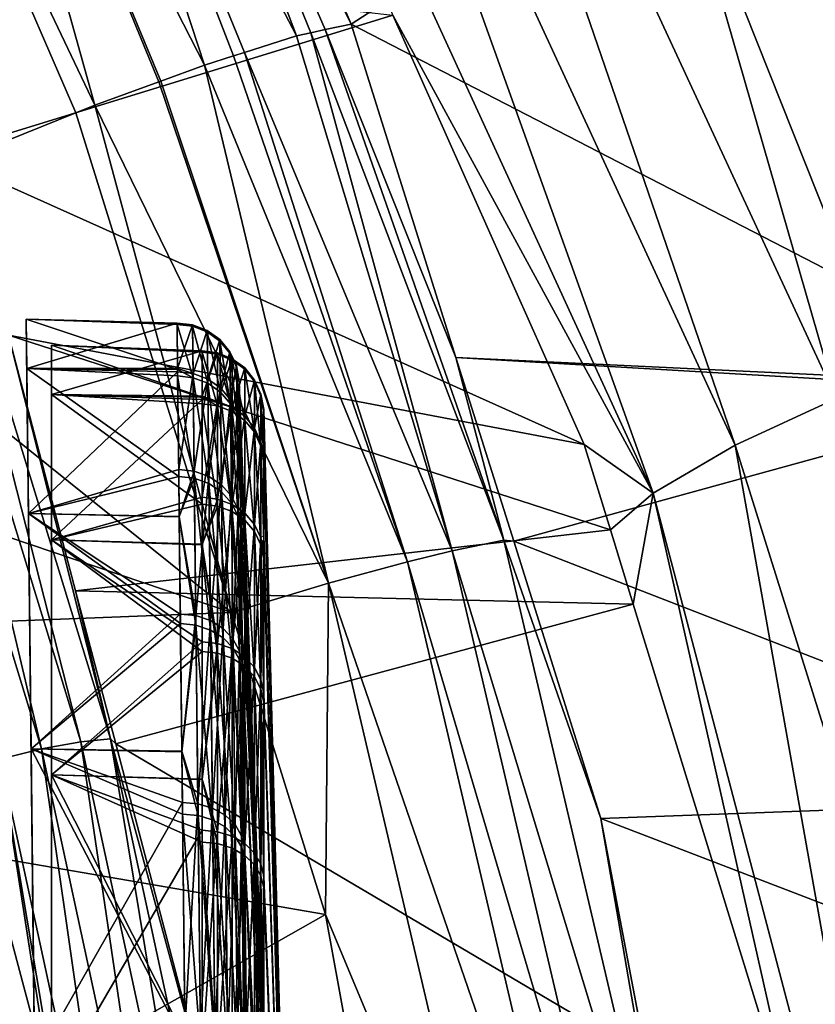
# Model space of a CAD drawing. Units: metres. Extents: x -0.056 to 0.136, y -0.208 to 0.091.
# Drawn here: x 0.019 to 0.025, y 0.013 to 0.021 of the extents above; entities that cross this region are included whole.
import ezdxf

# ---------------------------------------------------------------- set-up
doc = ezdxf.new("R2010")
doc.units = ezdxf.units.M
for name, color, linetype in [('Object_09', 8, 'CONTINUOUS'), ('Object_88', 8, 'CONTINUOUS'), ('Object_90', 8, 'CONTINUOUS')]:
    doc.layers.add(name, color=color, linetype=linetype)

msp = doc.modelspace()

# ---------------------------------------------------------------- linework, layer by layer
at = {"layer": 'Object_09'}
for points in [[(0.029579, 0.029682, 0.155875), (0.026104, 0.017989, 0.154449), (0.024331, 0.022452, 0.155412)], [(0.025221, 0.023117, 0.159487), (0.027412, 0.01792, 0.15829), (0.031631, 0.029274, 0.159617)], [(0.021266, 0.025184, 0.156943), (0.022, 0.025724, 0.156515), (0.024844, 0.01744, 0.154978)], [(0.024331, 0.022452, 0.155412), (0.025665, 0.017818, 0.154534), (0.022, 0.025724, 0.156515)], [(0.024844, 0.01744, 0.154978), (0.022, 0.025724, 0.156515), (0.025665, 0.017818, 0.154534)], [(0.019619, 0.025166, 0.177116), (0.019075, 0.025004, 0.177676), (0.021288, 0.020761, 0.177852)], [(0.019619, 0.025166, 0.177116), (0.021404, 0.020786, 0.177624), (0.02152, 0.020811, 0.177397)], [(0.02152, 0.020811, 0.177397), (0.02173, 0.020856, 0.176986), (0.019619, 0.025166, 0.177116)], [(0.019619, 0.025166, 0.177116), (0.02173, 0.020856, 0.176986), (0.020437, 0.023866, 0.176607)], [(0.019619, 0.025166, 0.177116), (0.021288, 0.020761, 0.177852), (0.021404, 0.020786, 0.177624)], [(0.020701, 0.024635, 0.157715), (0.021266, 0.025184, 0.156943), (0.024181, 0.017051, 0.155769)], [(0.024181, 0.017051, 0.155769), (0.021266, 0.025184, 0.156943), (0.024844, 0.01744, 0.154978)], [(0.018385, 0.024734, 0.177975), (0.020541, 0.020523, 0.178395), (0.019075, 0.025004, 0.177676)], [(0.019075, 0.025004, 0.177676), (0.020866, 0.020626, 0.178158), (0.021288, 0.020761, 0.177852)], [(0.019075, 0.025004, 0.177676), (0.020541, 0.020523, 0.178395), (0.020778, 0.020598, 0.178222)], [(0.019075, 0.025004, 0.177676), (0.020778, 0.020598, 0.178222), (0.020866, 0.020626, 0.178158)], [(0.019654, 0.020197, 0.178514), (0.018385, 0.024734, 0.177975), (0.017654, 0.024391, 0.17791)], [(0.020173, 0.020388, 0.178444), (0.020187, 0.020393, 0.178442), (0.018385, 0.024734, 0.177975)], [(0.018385, 0.024734, 0.177975), (0.020187, 0.020393, 0.178442), (0.020541, 0.020523, 0.178395)], [(0.020173, 0.020388, 0.178444), (0.018385, 0.024734, 0.177975), (0.019654, 0.020197, 0.178514)], [(0.024181, 0.017051, 0.155769), (0.02207, 0.020927, 0.157688), (0.020701, 0.024635, 0.157715)], [(0.016979, 0.01912, 0.177948), (0.0195, 0.020136, 0.178489), (0.017654, 0.024391, 0.17791)], [(0.019654, 0.020197, 0.178514), (0.017654, 0.024391, 0.17791), (0.0195, 0.020136, 0.178489)], [(0.02173, 0.020856, 0.176986), (0.025221, 0.023117, 0.159487), (0.020437, 0.023866, 0.176607)], [(0.02173, 0.020856, 0.176986), (0.027412, 0.01792, 0.15829), (0.025221, 0.023117, 0.159487)], [(0.026104, 0.017989, 0.154449), (0.025665, 0.017818, 0.154534), (0.024331, 0.022452, 0.155412)], [(0.018388, 0.019794, 0.174058), (0.017761, 0.021415, 0.173708), (0.02207, 0.020927, 0.157688)], [(0.023621, 0.017444, 0.15681), (0.018388, 0.019794, 0.174058), (0.02207, 0.020927, 0.157688)], [(0.02152, 0.020811, 0.177397), (0.02258, 0.018152, 0.177167), (0.02173, 0.020856, 0.176986)], [(0.02258, 0.018152, 0.177167), (0.027412, 0.01792, 0.15829), (0.02173, 0.020856, 0.176986)], [(0.024181, 0.017051, 0.155769), (0.023621, 0.017444, 0.15681), (0.02207, 0.020927, 0.157688)], [(0.021288, 0.020761, 0.177852), (0.022551, 0.016582, 0.178294), (0.021404, 0.020786, 0.177624)], [(0.021404, 0.020786, 0.177624), (0.022969, 0.016668, 0.177731), (0.02152, 0.020811, 0.177397)], [(0.021404, 0.020786, 0.177624), (0.022551, 0.016582, 0.178294), (0.022969, 0.016668, 0.177731)], [(0.02152, 0.020811, 0.177397), (0.022969, 0.016668, 0.177731), (0.02258, 0.018152, 0.177167)], [(0.020866, 0.020626, 0.178158), (0.022551, 0.016582, 0.178294), (0.021288, 0.020761, 0.177852)], [(0.020778, 0.020598, 0.178222), (0.022188, 0.016492, 0.178566), (0.020866, 0.020626, 0.178158)], [(0.020866, 0.020626, 0.178158), (0.022188, 0.016492, 0.178566), (0.022551, 0.016582, 0.178294)], [(0.020541, 0.020523, 0.178395), (0.022188, 0.016492, 0.178566), (0.020778, 0.020598, 0.178222)], [(0.020187, 0.020393, 0.178442), (0.021548, 0.016319, 0.178799), (0.020541, 0.020523, 0.178395)], [(0.020541, 0.020523, 0.178395), (0.021548, 0.016319, 0.178799), (0.022188, 0.016492, 0.178566)], [(0.019654, 0.020197, 0.178514), (0.021548, 0.016319, 0.178799), (0.020173, 0.020388, 0.178444)], [(0.020173, 0.020388, 0.178444), (0.021548, 0.016319, 0.178799), (0.020187, 0.020393, 0.178442)], [(0.020761, 0.016083, 0.178765), (0.0195, 0.020136, 0.178489), (0.016979, 0.01912, 0.177948)], [(0.0195, 0.020136, 0.178489), (0.020761, 0.016083, 0.178765), (0.019654, 0.020197, 0.178514)], [(0.019654, 0.020197, 0.178514), (0.020761, 0.016083, 0.178765), (0.021548, 0.016319, 0.178799)], [(0.018314, 0.019834, 0.174374), (0.019539, 0.015034, 0.175476), (0.018078, 0.019802, 0.174632)], [(0.018314, 0.019834, 0.174374), (0.018953, 0.018331, 0.174373), (0.019779, 0.015058, 0.175221)], [(0.019779, 0.015058, 0.175221), (0.019539, 0.015034, 0.175476), (0.018314, 0.019834, 0.174374)], [(0.018078, 0.019802, 0.174632), (0.01922, 0.014975, 0.175637), (0.017766, 0.019725, 0.174799)], [(0.019539, 0.015034, 0.175476), (0.01922, 0.014975, 0.175637), (0.018078, 0.019802, 0.174632)], [(0.023621, 0.017444, 0.15681), (0.018953, 0.018331, 0.174373), (0.018388, 0.019794, 0.174058)], [(0.01922, 0.014975, 0.175637), (0.018886, 0.014893, 0.175675), (0.017766, 0.019725, 0.174799)], [(0.014607, 0.018164, 0.177439), (0.020761, 0.016083, 0.178765), (0.016979, 0.01912, 0.177948)], [(0.019779, 0.015058, 0.175221), (0.018953, 0.018331, 0.174373), (0.019497, 0.016258, 0.17468)], [(0.023834, 0.016752, 0.156689), (0.019497, 0.016258, 0.17468), (0.018953, 0.018331, 0.174373)], [(0.023834, 0.016752, 0.156689), (0.018953, 0.018331, 0.174373), (0.023621, 0.017444, 0.15681)], [(0.009807, 0.015654, 0.176411), (0.020761, 0.016083, 0.178765), (0.014607, 0.018164, 0.177439)], [(0.023049, 0.01666, 0.177266), (0.027435, 0.017866, 0.158278), (0.02258, 0.018152, 0.177167)], [(0.02258, 0.018152, 0.177167), (0.027435, 0.017866, 0.158278), (0.027412, 0.01792, 0.15829)], [(0.022969, 0.016668, 0.177731), (0.023049, 0.01666, 0.177266), (0.02258, 0.018152, 0.177167)], [(0.023049, 0.01666, 0.177266), (0.028399, 0.014582, 0.157752), (0.027435, 0.017866, 0.158278)], [(0.024844, 0.01744, 0.154978), (0.025665, 0.017818, 0.154534), (0.026203, 0.013111, 0.154234)], [(0.023834, 0.016752, 0.156689), (0.023621, 0.017444, 0.15681), (0.024181, 0.017051, 0.155769)], [(0.024181, 0.017051, 0.155769), (0.024844, 0.01744, 0.154978), (0.026446, 0.008451, 0.154505)], [(0.024844, 0.01744, 0.154978), (0.026203, 0.013111, 0.154234), (0.026446, 0.008451, 0.154505)], [(0.024181, 0.017051, 0.155769), (0.024019, 0.016149, 0.156585), (0.023834, 0.016752, 0.156689)], [(0.024181, 0.017051, 0.155769), (0.025377, 0.011733, 0.155817), (0.024019, 0.016149, 0.156585)], [(0.026446, 0.008451, 0.154505), (0.025377, 0.011733, 0.155817), (0.024181, 0.017051, 0.155769)], [(0.024019, 0.016149, 0.156585), (0.019497, 0.016258, 0.17468), (0.023834, 0.016752, 0.156689)], [(0.022551, 0.016582, 0.178294), (0.024471, 0.010259, 0.178062), (0.022969, 0.016668, 0.177731)], [(0.022969, 0.016668, 0.177731), (0.024471, 0.010259, 0.178062), (0.023756, 0.014412, 0.177416)], [(0.022969, 0.016668, 0.177731), (0.023756, 0.014412, 0.177416), (0.023049, 0.01666, 0.177266)], [(0.023756, 0.014412, 0.177416), (0.028399, 0.014582, 0.157752), (0.023049, 0.01666, 0.177266)], [(0.022188, 0.016492, 0.178566), (0.024045, 0.010206, 0.178623), (0.022551, 0.016582, 0.178294)], [(0.022551, 0.016582, 0.178294), (0.024045, 0.010206, 0.178623), (0.024471, 0.010259, 0.178062)], [(0.021548, 0.016319, 0.178799), (0.023673, 0.010151, 0.178894), (0.022188, 0.016492, 0.178566)], [(0.022188, 0.016492, 0.178566), (0.023673, 0.010151, 0.178894), (0.024045, 0.010206, 0.178623)], [(0.021548, 0.016319, 0.178799), (0.020761, 0.016083, 0.178765), (0.021523, 0.013632, 0.178932)], [(0.021523, 0.013632, 0.178932), (0.023017, 0.010045, 0.179123), (0.021548, 0.016319, 0.178799)], [(0.021548, 0.016319, 0.178799), (0.023017, 0.010045, 0.179123), (0.023673, 0.010151, 0.178894)], [(0.019779, 0.015058, 0.175221), (0.019497, 0.016258, 0.17468), (0.019823, 0.015016, 0.174864)], [(0.024019, 0.016149, 0.156585), (0.019823, 0.015016, 0.174864), (0.019497, 0.016258, 0.17468)], [(0.025377, 0.011733, 0.155817), (0.019823, 0.015016, 0.174864), (0.024019, 0.016149, 0.156585)], [(0.009807, 0.015654, 0.176411), (0.021523, 0.013632, 0.178932), (0.020761, 0.016083, 0.178765)], [(0.014573, 0.009689, 0.177443), (0.021523, 0.013632, 0.178932), (0.009807, 0.015654, 0.176411)], [(0.019539, 0.015034, 0.175476), (0.020254, 0.010184, 0.17624), (0.01922, 0.014975, 0.175637)], [(0.019779, 0.015058, 0.175221), (0.020578, 0.010224, 0.176083), (0.019539, 0.015034, 0.175476)], [(0.020578, 0.010224, 0.176083), (0.020254, 0.010184, 0.17624), (0.019539, 0.015034, 0.175476)], [(0.020821, 0.010241, 0.17583), (0.019779, 0.015058, 0.175221), (0.020681, 0.011748, 0.175347)], [(0.020681, 0.011748, 0.175347), (0.019779, 0.015058, 0.175221), (0.019823, 0.015016, 0.174864)], [(0.020821, 0.010241, 0.17583), (0.020578, 0.010224, 0.176083), (0.019779, 0.015058, 0.175221)], [(0.01922, 0.014975, 0.175637), (0.019914, 0.010128, 0.176272), (0.018886, 0.014893, 0.175675)], [(0.020254, 0.010184, 0.17624), (0.019914, 0.010128, 0.176272), (0.01922, 0.014975, 0.175637)], [(0.025377, 0.011733, 0.155817), (0.020681, 0.011748, 0.175347), (0.019823, 0.015016, 0.174864)], [(0.019303, 0.01219, 0.175992), (0.018607, 0.014807, 0.175591), (0.018886, 0.014893, 0.175675)], [(0.019303, 0.01219, 0.175992), (0.018886, 0.014893, 0.175675), (0.019399, 0.011828, 0.176048)], [(0.019399, 0.011828, 0.176048), (0.018886, 0.014893, 0.175675), (0.019914, 0.010128, 0.176272)], [(0.019303, 0.01219, 0.175992), (0.016127, 0.012197, 0.175055), (0.018607, 0.014807, 0.175591)], [(0.023756, 0.014412, 0.177416), (0.029045, 0.012378, 0.1574), (0.028399, 0.014582, 0.157752)], [(0.024165, 0.012265, 0.177505), (0.029045, 0.012378, 0.1574), (0.023756, 0.014412, 0.177416)], [(0.024471, 0.010259, 0.178062), (0.024165, 0.012265, 0.177505), (0.023756, 0.014412, 0.177416)], [(0.014573, 0.009689, 0.177443), (0.022203, 0.0099, 0.179083), (0.021523, 0.013632, 0.178932)], [(0.021523, 0.013632, 0.178932), (0.022203, 0.0099, 0.179083), (0.023017, 0.010045, 0.179123)]]:
    msp.add_3dface(points, dxfattribs=at)
at = {"layer": 'Object_88'}
for points in [[(0.0193, 0.0175, 0.034886), (0.0193, 0.017851, 0.03868), (0.0193, 0.01825, 0.034886)], [(0.0193, 0.0175, 0.034886), (0.0193, 0.01825, 0.034886), (0.0193, 0.017091, 0.031124)], [(0.0193, 0.017091, 0.031124), (0.0193, 0.01825, 0.034886), (0.0193, 0.017851, 0.031091)], [(0.0193, 0.017851, 0.03868), (0.020522, 0.017829, 0.038676), (0.0193, 0.01825, 0.034886)], [(0.0193, 0.01825, 0.034886), (0.020522, 0.017829, 0.038676), (0.020522, 0.018193, 0.036326)], [(0.020522, 0.018193, 0.036326), (0.020522, 0.018199, 0.034885), (0.0193, 0.01825, 0.034886)], [(0.0193, 0.01825, 0.034886), (0.020522, 0.018199, 0.034885), (0.020522, 0.018205, 0.033599)], [(0.0193, 0.01825, 0.034886), (0.020522, 0.018205, 0.033599), (0.0193, 0.017851, 0.031091)], [(0.020522, 0.017838, 0.031093), (0.0193, 0.017851, 0.031091), (0.020522, 0.018205, 0.033599)], [(0.020648, 0.018189, 0.0336), (0.020522, 0.017838, 0.031093), (0.020522, 0.018205, 0.033599)], [(0.020648, 0.018189, 0.0336), (0.020522, 0.018205, 0.033599), (0.020522, 0.018199, 0.034885)], [(0.020648, 0.018189, 0.0336), (0.020522, 0.018199, 0.034885), (0.020648, 0.018177, 0.036325)], [(0.020648, 0.018177, 0.036325), (0.020522, 0.018199, 0.034885), (0.020522, 0.018193, 0.036326)], [(0.020648, 0.018177, 0.036325), (0.020522, 0.018193, 0.036326), (0.020648, 0.017759, 0.039018)], [(0.020648, 0.017759, 0.039018), (0.020522, 0.018193, 0.036326), (0.020522, 0.017829, 0.038676)], [(0.020648, 0.017794, 0.030903), (0.020522, 0.017838, 0.031093), (0.020648, 0.018189, 0.0336)], [(0.020648, 0.018177, 0.036325), (0.020766, 0.01813, 0.036321), (0.020648, 0.018189, 0.0336)], [(0.020648, 0.018189, 0.0336), (0.020766, 0.01813, 0.036321), (0.020766, 0.018141, 0.033603)], [(0.020648, 0.018189, 0.0336), (0.020766, 0.018141, 0.033603), (0.020648, 0.017794, 0.030903)], [(0.020648, 0.017759, 0.039018), (0.020766, 0.017713, 0.039008), (0.020648, 0.018177, 0.036325)], [(0.020648, 0.018177, 0.036325), (0.020766, 0.017713, 0.039008), (0.020766, 0.01813, 0.036321)], [(0.020766, 0.018141, 0.033603), (0.020766, 0.017748, 0.030914), (0.020648, 0.017794, 0.030903)], [(0.020766, 0.01813, 0.036321), (0.020868, 0.018055, 0.036316), (0.020766, 0.018141, 0.033603)], [(0.020868, 0.018055, 0.036316), (0.020868, 0.018066, 0.033609), (0.020766, 0.018141, 0.033603)], [(0.020766, 0.018141, 0.033603), (0.020868, 0.018066, 0.033609), (0.020766, 0.017748, 0.030914)], [(0.020766, 0.017713, 0.039008), (0.020868, 0.01764, 0.03899), (0.020766, 0.01813, 0.036321)], [(0.020766, 0.01813, 0.036321), (0.020868, 0.01764, 0.03899), (0.020868, 0.018055, 0.036316)], [(0.020868, 0.018066, 0.033609), (0.020868, 0.017674, 0.03093), (0.020766, 0.017748, 0.030914)], [(0.020868, 0.018055, 0.036316), (0.020947, 0.017956, 0.036308), (0.020868, 0.018066, 0.033609)], [(0.020947, 0.017956, 0.036308), (0.020947, 0.017968, 0.033616), (0.020868, 0.018066, 0.033609)], [(0.020868, 0.018066, 0.033609), (0.020947, 0.017968, 0.033616), (0.020868, 0.017674, 0.03093)], [(0.020868, 0.01764, 0.03899), (0.020947, 0.017544, 0.038968), (0.020868, 0.018055, 0.036316)], [(0.020947, 0.017544, 0.038968), (0.020947, 0.017956, 0.036308), (0.020868, 0.018055, 0.036316)], [(0.020947, 0.017968, 0.033616), (0.020947, 0.017578, 0.030952), (0.020868, 0.017674, 0.03093)], [(0.020947, 0.017956, 0.036308), (0.021, 0.017841, 0.036299), (0.020947, 0.017968, 0.033616)], [(0.021, 0.017841, 0.036299), (0.021, 0.017853, 0.033624), (0.020947, 0.017968, 0.033616)], [(0.020947, 0.017968, 0.033616), (0.021, 0.017853, 0.033624), (0.020947, 0.017578, 0.030952)], [(0.020947, 0.017544, 0.038968), (0.021, 0.017431, 0.038942), (0.020947, 0.017956, 0.036308)], [(0.021, 0.017431, 0.038942), (0.021, 0.017841, 0.036299), (0.020947, 0.017956, 0.036308)], [(0.0193, 0.017091, 0.038648), (0.0193, 0.016672, 0.042308), (0.0193, 0.017851, 0.03868)], [(0.0193, 0.017091, 0.038648), (0.0193, 0.017851, 0.03868), (0.0193, 0.0175, 0.034886)], [(0.0193, 0.017091, 0.031124), (0.0193, 0.017851, 0.031091), (0.0193, 0.015883, 0.027537)], [(0.0193, 0.015883, 0.027537), (0.0193, 0.017851, 0.031091), (0.0193, 0.016672, 0.027463)], [(0.0193, 0.016672, 0.042308), (0.020522, 0.01696, 0.041625), (0.0193, 0.017851, 0.03868)], [(0.020522, 0.01696, 0.041625), (0.020522, 0.017775, 0.039022), (0.0193, 0.017851, 0.03868)], [(0.0193, 0.017851, 0.03868), (0.020522, 0.017775, 0.039022), (0.020522, 0.017829, 0.038676)], [(0.020522, 0.017809, 0.0309), (0.0193, 0.016672, 0.027463), (0.0193, 0.017851, 0.031091)], [(0.020522, 0.017809, 0.0309), (0.0193, 0.017851, 0.031091), (0.020522, 0.017838, 0.031093)], [(0.020648, 0.017794, 0.030903), (0.020522, 0.017809, 0.0309), (0.020522, 0.017838, 0.031093)], [(0.020648, 0.017759, 0.039018), (0.020522, 0.017829, 0.038676), (0.020522, 0.017775, 0.039022)], [(0.021, 0.017853, 0.033624), (0.021, 0.017465, 0.030977), (0.020947, 0.017578, 0.030952)], [(0.021, 0.017841, 0.036299), (0.021022, 0.017717, 0.036289), (0.021, 0.017853, 0.033624)], [(0.021022, 0.017717, 0.036289), (0.021022, 0.017728, 0.033633), (0.021, 0.017853, 0.033624)], [(0.021, 0.017853, 0.033624), (0.021022, 0.017728, 0.033633), (0.021, 0.017465, 0.030977)], [(0.021, 0.017431, 0.038942), (0.021022, 0.01731, 0.038914), (0.021, 0.017841, 0.036299)], [(0.021022, 0.01731, 0.038914), (0.021022, 0.017717, 0.036289), (0.021, 0.017841, 0.036299)], [(0.020522, 0.017017, 0.02829), (0.0193, 0.016672, 0.027463), (0.020522, 0.017809, 0.0309)], [(0.020522, 0.017017, 0.02829), (0.020522, 0.017809, 0.0309), (0.020648, 0.017794, 0.030903)], [(0.020648, 0.017794, 0.030903), (0.020648, 0.017002, 0.028296), (0.020522, 0.017017, 0.02829)], [(0.020648, 0.016945, 0.041619), (0.020648, 0.017759, 0.039018), (0.020522, 0.017775, 0.039022)], [(0.020522, 0.017775, 0.039022), (0.020522, 0.01696, 0.041625), (0.020648, 0.016945, 0.041619)], [(0.020648, 0.017794, 0.030903), (0.020766, 0.017748, 0.030914), (0.020648, 0.017002, 0.028296)], [(0.020648, 0.016945, 0.041619), (0.020766, 0.016901, 0.041602), (0.020648, 0.017759, 0.039018)], [(0.020648, 0.017759, 0.039018), (0.020766, 0.016901, 0.041602), (0.020766, 0.017713, 0.039008)], [(0.020766, 0.017748, 0.030914), (0.020766, 0.016957, 0.028313), (0.020648, 0.017002, 0.028296)], [(0.020766, 0.017748, 0.030914), (0.020868, 0.017674, 0.03093), (0.020766, 0.016957, 0.028313)], [(0.020766, 0.016901, 0.041602), (0.020868, 0.016831, 0.041574), (0.020766, 0.017713, 0.039008)], [(0.020766, 0.017713, 0.039008), (0.020868, 0.016831, 0.041574), (0.020868, 0.01764, 0.03899)], [(0.020868, 0.017674, 0.03093), (0.020868, 0.016887, 0.02834), (0.020766, 0.016957, 0.028313)], [(0.020868, 0.017674, 0.03093), (0.020947, 0.017578, 0.030952), (0.020868, 0.016887, 0.02834)], [(0.021022, 0.017728, 0.033633), (0.021022, 0.017343, 0.031004), (0.021, 0.017465, 0.030977)], [(0.021022, 0.017728, 0.033633), (0.021022, 0.017717, 0.036289), (0.021325, 0.006068, 0.040947)], [(0.021022, 0.017343, 0.031004), (0.021022, 0.017728, 0.033633), (0.021326, 0.006068, 0.028916)], [(0.021326, 0.006068, 0.028916), (0.021022, 0.017728, 0.033633), (0.021325, 0.006068, 0.040947)], [(0.021022, 0.017717, 0.036289), (0.021022, 0.01731, 0.038914), (0.021325, 0.006068, 0.040947)], [(0.020868, 0.016831, 0.041574), (0.020947, 0.01674, 0.041537), (0.020868, 0.01764, 0.03899)], [(0.020868, 0.01764, 0.03899), (0.020947, 0.01674, 0.041537), (0.020947, 0.017544, 0.038968)], [(0.020947, 0.017578, 0.030952), (0.020947, 0.016795, 0.028376), (0.020868, 0.016887, 0.02834)], [(0.020947, 0.017578, 0.030952), (0.021, 0.017465, 0.030977), (0.020947, 0.016795, 0.028376)], [(0.020947, 0.01674, 0.041537), (0.021, 0.016632, 0.041495), (0.020947, 0.017544, 0.038968)], [(0.021, 0.016632, 0.041495), (0.021, 0.017431, 0.038942), (0.020947, 0.017544, 0.038968)], [(0.021, 0.016688, 0.028418), (0.020947, 0.016795, 0.028376), (0.021, 0.017465, 0.030977)], [(0.021, 0.017465, 0.030977), (0.021022, 0.017343, 0.031004), (0.021022, 0.016709, 0.028916)], [(0.021, 0.017465, 0.030977), (0.021022, 0.016709, 0.028916), (0.021, 0.016688, 0.028418)], [(0.021, 0.016632, 0.041495), (0.021022, 0.016673, 0.040947), (0.021, 0.017431, 0.038942)], [(0.021022, 0.016673, 0.040947), (0.021022, 0.01731, 0.038914), (0.021, 0.017431, 0.038942)], [(0.021326, 0.006068, 0.028916), (0.021022, 0.016709, 0.028916), (0.021022, 0.017343, 0.031004)], [(0.021325, 0.006068, 0.040947), (0.021022, 0.01731, 0.038914), (0.021022, 0.016673, 0.040947)], [(0.0193, 0.015883, 0.042234), (0.0193, 0.016672, 0.042308), (0.0193, 0.017091, 0.038648)], [(0.020522, 0.017017, 0.02829), (0.020522, 0.016632, 0.027482), (0.0193, 0.016672, 0.027463)], [(0.020522, 0.017017, 0.02829), (0.020648, 0.017002, 0.028296), (0.020522, 0.016632, 0.027482)], [(0.0193, 0.016672, 0.042308), (0.020522, 0.016636, 0.042291), (0.020522, 0.01696, 0.041625)], [(0.020648, 0.017002, 0.028296), (0.020648, 0.01583, 0.025836), (0.020522, 0.016632, 0.027482)], [(0.020648, 0.016945, 0.041619), (0.020522, 0.01696, 0.041625), (0.020522, 0.016636, 0.042291)], [(0.020648, 0.016945, 0.041619), (0.020522, 0.016636, 0.042291), (0.020648, 0.015752, 0.044069)], [(0.020648, 0.017002, 0.028296), (0.020766, 0.016957, 0.028313), (0.020648, 0.01583, 0.025836)], [(0.020766, 0.016957, 0.028313), (0.020766, 0.015789, 0.025859), (0.020648, 0.01583, 0.025836)], [(0.020648, 0.015752, 0.044069), (0.020766, 0.015711, 0.044046), (0.020648, 0.016945, 0.041619)], [(0.020648, 0.016945, 0.041619), (0.020766, 0.015711, 0.044046), (0.020766, 0.016901, 0.041602)], [(0.020766, 0.016957, 0.028313), (0.020868, 0.016887, 0.02834), (0.020766, 0.015789, 0.025859)], [(0.020766, 0.015711, 0.044046), (0.020868, 0.015646, 0.044008), (0.020766, 0.016901, 0.041602)], [(0.020766, 0.016901, 0.041602), (0.020868, 0.015646, 0.044008), (0.020868, 0.016831, 0.041574)], [(0.020868, 0.016887, 0.02834), (0.020868, 0.015723, 0.025896), (0.020766, 0.015789, 0.025859)], [(0.020868, 0.016887, 0.02834), (0.020947, 0.016795, 0.028376), (0.020868, 0.015723, 0.025896)], [(0.020868, 0.015646, 0.044008), (0.020947, 0.015561, 0.043958), (0.020868, 0.016831, 0.041574)], [(0.020868, 0.016831, 0.041574), (0.020947, 0.015561, 0.043958), (0.020947, 0.01674, 0.041537)], [(0.020947, 0.015637, 0.025945), (0.020868, 0.015723, 0.025896), (0.020947, 0.016795, 0.028376)], [(0.021, 0.016688, 0.028418), (0.020947, 0.015637, 0.025945), (0.020947, 0.016795, 0.028376)], [(0.020947, 0.015561, 0.043958), (0.021, 0.015461, 0.0439), (0.020947, 0.01674, 0.041537)], [(0.020947, 0.01674, 0.041537), (0.021, 0.015461, 0.0439), (0.021, 0.016632, 0.041495)], [(0.021, 0.016688, 0.028418), (0.021022, 0.016709, 0.028916), (0.021022, 0.016571, 0.028463)], [(0.021326, 0.006068, 0.028916), (0.021022, 0.016571, 0.028463), (0.021022, 0.016709, 0.028916)], [(0.0193, 0.015883, 0.042234), (0.0193, 0.014765, 0.045613), (0.0193, 0.016672, 0.042308)], [(0.0193, 0.015883, 0.027537), (0.0193, 0.016672, 0.027463), (0.0193, 0.013932, 0.024295)], [(0.0193, 0.013932, 0.024295), (0.0193, 0.016672, 0.027463), (0.0193, 0.014765, 0.024158)], [(0.0193, 0.014765, 0.045613), (0.020522, 0.015766, 0.044077), (0.0193, 0.016672, 0.042308)], [(0.020522, 0.015766, 0.044077), (0.020522, 0.016636, 0.042291), (0.0193, 0.016672, 0.042308)], [(0.0193, 0.016672, 0.027463), (0.020522, 0.016632, 0.027482), (0.020522, 0.015843, 0.025828)], [(0.0193, 0.016672, 0.027463), (0.020522, 0.015843, 0.025828), (0.0193, 0.014765, 0.024158)], [(0.020648, 0.015752, 0.044069), (0.020522, 0.016636, 0.042291), (0.020522, 0.015766, 0.044077)], [(0.020522, 0.016632, 0.027482), (0.020648, 0.01583, 0.025836), (0.020522, 0.015843, 0.025828)], [(0.021, 0.015537, 0.026003), (0.020947, 0.015637, 0.025945), (0.021, 0.016688, 0.028418)], [(0.021, 0.016688, 0.028418), (0.021022, 0.016571, 0.028463), (0.021, 0.015537, 0.026003)], [(0.021022, 0.016516, 0.041449), (0.021022, 0.016673, 0.040947), (0.021, 0.016632, 0.041495)], [(0.021022, 0.016516, 0.041449), (0.021, 0.016632, 0.041495), (0.021022, 0.015353, 0.043837)], [(0.021022, 0.015353, 0.043837), (0.021, 0.016632, 0.041495), (0.021, 0.015461, 0.0439)], [(0.021325, 0.006068, 0.040947), (0.021022, 0.016673, 0.040947), (0.021022, 0.016516, 0.041449)], [(0.021, 0.015537, 0.026003), (0.021022, 0.016571, 0.028463), (0.021022, 0.015429, 0.026065)], [(0.021022, 0.015429, 0.026065), (0.021022, 0.016571, 0.028463), (0.021326, 0.006068, 0.028916)], [(0.021022, 0.016516, 0.041449), (0.021022, 0.015353, 0.043837), (0.021325, 0.006068, 0.040947)], [(0.0193, 0.013932, 0.045476), (0.0193, 0.014765, 0.045613), (0.0193, 0.015883, 0.042234)], [(0.020522, 0.015843, 0.025828), (0.020522, 0.014731, 0.024181), (0.0193, 0.014765, 0.024158)], [(0.020522, 0.014731, 0.024181), (0.020522, 0.015843, 0.025828), (0.020648, 0.01583, 0.025836)], [(0.020648, 0.01583, 0.025836), (0.020648, 0.014304, 0.023577), (0.020522, 0.014731, 0.024181)], [(0.020648, 0.01583, 0.025836), (0.020766, 0.015789, 0.025859), (0.020648, 0.014304, 0.023577)], [(0.0193, 0.014765, 0.045613), (0.020522, 0.014727, 0.045587), (0.020522, 0.015766, 0.044077)], [(0.020648, 0.015752, 0.044069), (0.020522, 0.015766, 0.044077), (0.020522, 0.014727, 0.045587)], [(0.020522, 0.014727, 0.045587), (0.020648, 0.014208, 0.046315), (0.020648, 0.015752, 0.044069)], [(0.020766, 0.015789, 0.025859), (0.020766, 0.014267, 0.023607), (0.020648, 0.014304, 0.023577)], [(0.020648, 0.014208, 0.046315), (0.020766, 0.014171, 0.046285), (0.020648, 0.015752, 0.044069)], [(0.020648, 0.015752, 0.044069), (0.020766, 0.014171, 0.046285), (0.020766, 0.015711, 0.044046)], [(0.020766, 0.015789, 0.025859), (0.020868, 0.015723, 0.025896), (0.020766, 0.014267, 0.023607)], [(0.020868, 0.014208, 0.023653), (0.020766, 0.014267, 0.023607), (0.020868, 0.015723, 0.025896)], [(0.020766, 0.014171, 0.046285), (0.020868, 0.014112, 0.046238), (0.020766, 0.015711, 0.044046)], [(0.020766, 0.015711, 0.044046), (0.020868, 0.014112, 0.046238), (0.020868, 0.015646, 0.044008)], [(0.020947, 0.015637, 0.025945), (0.020868, 0.014208, 0.023653), (0.020868, 0.015723, 0.025896)], [(0.020868, 0.014112, 0.046238), (0.020947, 0.014035, 0.046176), (0.020868, 0.015646, 0.044008)], [(0.020868, 0.015646, 0.044008), (0.020947, 0.014035, 0.046176), (0.020947, 0.015561, 0.043958)], [(0.020947, 0.01413, 0.023715), (0.020868, 0.014208, 0.023653), (0.020947, 0.015637, 0.025945)], [(0.021, 0.015537, 0.026003), (0.020947, 0.01413, 0.023715), (0.020947, 0.015637, 0.025945)], [(0.020947, 0.014035, 0.046176), (0.021, 0.013945, 0.046103), (0.020947, 0.015561, 0.043958)], [(0.020947, 0.015561, 0.043958), (0.021, 0.013945, 0.046103), (0.021, 0.015461, 0.0439)], [(0.021, 0.01404, 0.023786), (0.020947, 0.01413, 0.023715), (0.021, 0.015537, 0.026003)], [(0.021, 0.015537, 0.026003), (0.021022, 0.015429, 0.026065), (0.021, 0.01404, 0.023786)], [(0.021022, 0.015353, 0.043837), (0.021, 0.015461, 0.0439), (0.021022, 0.013848, 0.046025)], [(0.021022, 0.013848, 0.046025), (0.021, 0.015461, 0.0439), (0.021, 0.013945, 0.046103)], [(0.021, 0.01404, 0.023786), (0.021022, 0.015429, 0.026065), (0.021022, 0.013942, 0.023864)], [(0.021326, 0.006068, 0.028916), (0.021022, 0.013942, 0.023864), (0.021022, 0.015429, 0.026065)], [(0.021022, 0.015353, 0.043837), (0.021022, 0.013848, 0.046025), (0.021325, 0.006068, 0.040947)], [(0.0193, 0.013932, 0.045476), (0.0193, 0.012212, 0.048448), (0.0193, 0.014765, 0.045613)], [(0.0193, 0.013932, 0.024295), (0.0193, 0.014765, 0.024158), (0.0193, 0.011329, 0.021548)], [(0.0193, 0.011329, 0.021548), (0.0193, 0.014765, 0.024158), (0.0193, 0.012212, 0.021323)], [(0.0193, 0.012212, 0.048448), (0.020522, 0.012356, 0.048316), (0.0193, 0.014765, 0.045613)], [(0.0193, 0.014765, 0.045613), (0.020522, 0.012356, 0.048316), (0.020522, 0.01422, 0.046325)], [(0.020522, 0.01422, 0.046325), (0.020522, 0.014727, 0.045587), (0.0193, 0.014765, 0.045613)], [(0.0193, 0.014765, 0.024158), (0.020522, 0.014731, 0.024181), (0.020522, 0.014317, 0.023567)], [(0.0193, 0.014765, 0.024158), (0.020522, 0.014317, 0.023567), (0.0193, 0.012212, 0.021323)], [(0.020522, 0.014731, 0.024181), (0.020648, 0.014304, 0.023577), (0.020522, 0.014317, 0.023567)], [(0.020522, 0.01422, 0.046325), (0.020648, 0.014208, 0.046315), (0.020522, 0.014727, 0.045587)], [(0.020522, 0.014317, 0.023567), (0.020522, 0.01247, 0.02156), (0.0193, 0.012212, 0.021323)], [(0.020522, 0.01247, 0.02156), (0.020522, 0.014317, 0.023567), (0.020648, 0.014304, 0.023577)], [(0.020648, 0.014304, 0.023577), (0.020648, 0.012459, 0.021572), (0.020522, 0.01247, 0.02156)], [(0.020648, 0.014304, 0.023577), (0.020766, 0.014267, 0.023607), (0.020648, 0.012459, 0.021572)], [(0.020522, 0.01422, 0.046325), (0.020522, 0.012356, 0.048316), (0.020648, 0.012345, 0.048304)], [(0.020648, 0.012345, 0.048304), (0.020648, 0.014208, 0.046315), (0.020522, 0.01422, 0.046325)], [(0.020766, 0.012426, 0.021606), (0.020648, 0.012459, 0.021572), (0.020766, 0.014267, 0.023607)], [(0.020868, 0.014208, 0.023653), (0.020766, 0.012426, 0.021606), (0.020766, 0.014267, 0.023607)], [(0.020766, 0.012313, 0.04827), (0.020766, 0.014171, 0.046285), (0.020648, 0.014208, 0.046315)], [(0.020648, 0.012345, 0.048304), (0.020766, 0.012313, 0.04827), (0.020648, 0.014208, 0.046315)], [(0.020868, 0.012375, 0.021661), (0.020766, 0.012426, 0.021606), (0.020868, 0.014208, 0.023653)], [(0.020766, 0.012313, 0.04827), (0.020868, 0.012262, 0.048214), (0.020766, 0.014171, 0.046285)], [(0.020766, 0.014171, 0.046285), (0.020868, 0.012262, 0.048214), (0.020868, 0.014112, 0.046238)], [(0.020947, 0.01413, 0.023715), (0.020868, 0.012375, 0.021661), (0.020868, 0.014208, 0.023653)], [(0.020947, 0.012308, 0.021733), (0.020868, 0.012375, 0.021661), (0.020947, 0.01413, 0.023715)], [(0.020868, 0.012262, 0.048214), (0.020947, 0.012196, 0.048142), (0.020868, 0.014112, 0.046238)], [(0.020868, 0.014112, 0.046238), (0.020947, 0.012196, 0.048142), (0.020947, 0.014035, 0.046176)], [(0.021, 0.01404, 0.023786), (0.020947, 0.012308, 0.021733), (0.020947, 0.01413, 0.023715)], [(0.021, 0.012229, 0.021818), (0.020947, 0.012308, 0.021733), (0.021, 0.01404, 0.023786)], [(0.020947, 0.012196, 0.048142), (0.021, 0.012117, 0.048057), (0.020947, 0.014035, 0.046176)], [(0.020947, 0.014035, 0.046176), (0.021, 0.012117, 0.048057), (0.021, 0.013945, 0.046103)], [(0.021, 0.01404, 0.023786), (0.021022, 0.013942, 0.023864), (0.021, 0.012229, 0.021818)], [(0.0193, 0.011329, 0.048223), (0.0193, 0.012212, 0.048448), (0.0193, 0.013932, 0.045476)], [(0.021022, 0.013848, 0.046025), (0.021, 0.013945, 0.046103), (0.021022, 0.012033, 0.047965)], [(0.021022, 0.012033, 0.047965), (0.021, 0.013945, 0.046103), (0.021, 0.012117, 0.048057)], [(0.021, 0.012229, 0.021818), (0.021022, 0.013942, 0.023864), (0.021022, 0.012143, 0.021909)], [(0.021326, 0.006068, 0.028916), (0.021022, 0.012143, 0.021909), (0.021022, 0.013942, 0.023864)], [(0.021325, 0.006068, 0.040947), (0.021022, 0.013848, 0.046025), (0.021022, 0.012033, 0.047965)]]:
    msp.add_3dface(points, dxfattribs=at)
at = {"layer": 'Object_90'}
for points in [[(0.019105, 0.017712, 0.634244), (0.019102, 0.018063, 0.638039), (0.019097, 0.018462, 0.634244)], [(0.019105, 0.017712, 0.634244), (0.019097, 0.018462, 0.634244), (0.01911, 0.017303, 0.630482)], [(0.01911, 0.017303, 0.630482), (0.019097, 0.018462, 0.634244), (0.019102, 0.018063, 0.63045)], [(0.019102, 0.018063, 0.638039), (0.020324, 0.018054, 0.638035), (0.019097, 0.018462, 0.634244)], [(0.019097, 0.018462, 0.634244), (0.020324, 0.018054, 0.638035), (0.02032, 0.018419, 0.635685)], [(0.02032, 0.018419, 0.635685), (0.02032, 0.018425, 0.634244), (0.019097, 0.018462, 0.634244)], [(0.019097, 0.018462, 0.634244), (0.02032, 0.018425, 0.634244), (0.02032, 0.01843, 0.632958)], [(0.019097, 0.018462, 0.634244), (0.02032, 0.01843, 0.632958), (0.019102, 0.018063, 0.63045)], [(0.020324, 0.018063, 0.630452), (0.019102, 0.018063, 0.63045), (0.02032, 0.01843, 0.632958)], [(0.020446, 0.018416, 0.632959), (0.020324, 0.018063, 0.630452), (0.02032, 0.01843, 0.632958)], [(0.020446, 0.018416, 0.632959), (0.02032, 0.01843, 0.632958), (0.02032, 0.018425, 0.634244)], [(0.020446, 0.018416, 0.632959), (0.02032, 0.018425, 0.634244), (0.020446, 0.018404, 0.635684)], [(0.020446, 0.018404, 0.635684), (0.02032, 0.018425, 0.634244), (0.02032, 0.018419, 0.635685)], [(0.020446, 0.018404, 0.635684), (0.02032, 0.018419, 0.635685), (0.02045, 0.017986, 0.638377)], [(0.02045, 0.017986, 0.638377), (0.02032, 0.018419, 0.635685), (0.020324, 0.018054, 0.638035)], [(0.02045, 0.018021, 0.630262), (0.020324, 0.018063, 0.630452), (0.020446, 0.018416, 0.632959)], [(0.020446, 0.018404, 0.635684), (0.020564, 0.018358, 0.63568), (0.020446, 0.018416, 0.632959)], [(0.020446, 0.018416, 0.632959), (0.020564, 0.018358, 0.63568), (0.020564, 0.01837, 0.632962)], [(0.020446, 0.018416, 0.632959), (0.020564, 0.01837, 0.632962), (0.02045, 0.018021, 0.630262)], [(0.02045, 0.017986, 0.638377), (0.020569, 0.017942, 0.638366), (0.020446, 0.018404, 0.635684)], [(0.020446, 0.018404, 0.635684), (0.020569, 0.017942, 0.638366), (0.020564, 0.018358, 0.63568)], [(0.020564, 0.01837, 0.632962), (0.020568, 0.017976, 0.630273), (0.02045, 0.018021, 0.630262)], [(0.020564, 0.018358, 0.63568), (0.020667, 0.018284, 0.635674), (0.020564, 0.01837, 0.632962)], [(0.020667, 0.018284, 0.635674), (0.020667, 0.018296, 0.632967), (0.020564, 0.01837, 0.632962)], [(0.020564, 0.01837, 0.632962), (0.020667, 0.018296, 0.632967), (0.020568, 0.017976, 0.630273)], [(0.020569, 0.017942, 0.638366), (0.020671, 0.01787, 0.638349), (0.020564, 0.018358, 0.63568)], [(0.020564, 0.018358, 0.63568), (0.020671, 0.01787, 0.638349), (0.020667, 0.018284, 0.635674)], [(0.020667, 0.018296, 0.632967), (0.020671, 0.017904, 0.630289), (0.020568, 0.017976, 0.630273)], [(0.020667, 0.018284, 0.635674), (0.020748, 0.018187, 0.635667), (0.020667, 0.018296, 0.632967)], [(0.020748, 0.018187, 0.635667), (0.020748, 0.018198, 0.632974), (0.020667, 0.018296, 0.632967)], [(0.020667, 0.018296, 0.632967), (0.020748, 0.018198, 0.632974), (0.020671, 0.017904, 0.630289)], [(0.020671, 0.01787, 0.638349), (0.020752, 0.017774, 0.638327), (0.020667, 0.018284, 0.635674)], [(0.020752, 0.017774, 0.638327), (0.020748, 0.018187, 0.635667), (0.020667, 0.018284, 0.635674)], [(0.020748, 0.018198, 0.632974), (0.020752, 0.017808, 0.630311), (0.020671, 0.017904, 0.630289)], [(0.020748, 0.018187, 0.635667), (0.020801, 0.018072, 0.635657), (0.020748, 0.018198, 0.632974)], [(0.020801, 0.018072, 0.635657), (0.020801, 0.018084, 0.632983), (0.020748, 0.018198, 0.632974)], [(0.020748, 0.018198, 0.632974), (0.020801, 0.018084, 0.632983), (0.020752, 0.017808, 0.630311)], [(0.020752, 0.017774, 0.638327), (0.020806, 0.017662, 0.638301), (0.020748, 0.018187, 0.635667)], [(0.020806, 0.017662, 0.638301), (0.020801, 0.018072, 0.635657), (0.020748, 0.018187, 0.635667)], [(0.01911, 0.017303, 0.638006), (0.019115, 0.016884, 0.641667), (0.019102, 0.018063, 0.638039)], [(0.01911, 0.017303, 0.638006), (0.019102, 0.018063, 0.638039), (0.019105, 0.017712, 0.634244)], [(0.01911, 0.017303, 0.630482), (0.019102, 0.018063, 0.63045), (0.019123, 0.016095, 0.626896)], [(0.019123, 0.016095, 0.626896), (0.019102, 0.018063, 0.63045), (0.019115, 0.016884, 0.626821)], [(0.019115, 0.016884, 0.641667), (0.020333, 0.017186, 0.640984), (0.019102, 0.018063, 0.638039)], [(0.020333, 0.017186, 0.640984), (0.020324, 0.018001, 0.638381), (0.019102, 0.018063, 0.638039)], [(0.019102, 0.018063, 0.638039), (0.020324, 0.018001, 0.638381), (0.020324, 0.018054, 0.638035)], [(0.020324, 0.018035, 0.630259), (0.019115, 0.016884, 0.626821), (0.019102, 0.018063, 0.63045)], [(0.020324, 0.018035, 0.630259), (0.019102, 0.018063, 0.63045), (0.020324, 0.018063, 0.630452)], [(0.02045, 0.018021, 0.630262), (0.020324, 0.018035, 0.630259), (0.020324, 0.018063, 0.630452)], [(0.02045, 0.017986, 0.638377), (0.020324, 0.018054, 0.638035), (0.020324, 0.018001, 0.638381)], [(0.020801, 0.018084, 0.632983), (0.020806, 0.017696, 0.630336), (0.020752, 0.017808, 0.630311)], [(0.020801, 0.018072, 0.635657), (0.020824, 0.017948, 0.635648), (0.020801, 0.018084, 0.632983)], [(0.020824, 0.017948, 0.635648), (0.020824, 0.017959, 0.632991), (0.020801, 0.018084, 0.632983)], [(0.020801, 0.018084, 0.632983), (0.020824, 0.017959, 0.632991), (0.020806, 0.017696, 0.630336)], [(0.020806, 0.017662, 0.638301), (0.020829, 0.017541, 0.638272), (0.020801, 0.018072, 0.635657)], [(0.020829, 0.017541, 0.638272), (0.020824, 0.017948, 0.635648), (0.020801, 0.018072, 0.635657)], [(0.020333, 0.017242, 0.627649), (0.019115, 0.016884, 0.626821), (0.020324, 0.018035, 0.630259)], [(0.020333, 0.017242, 0.627649), (0.020324, 0.018035, 0.630259), (0.02045, 0.018021, 0.630262)], [(0.020459, 0.017172, 0.640978), (0.02045, 0.017986, 0.638377), (0.020324, 0.018001, 0.638381)], [(0.020324, 0.018001, 0.638381), (0.020333, 0.017186, 0.640984), (0.020459, 0.017172, 0.640978)], [(0.02045, 0.018021, 0.630262), (0.020459, 0.017229, 0.627655), (0.020333, 0.017242, 0.627649)], [(0.02045, 0.018021, 0.630262), (0.020568, 0.017976, 0.630273), (0.020459, 0.017229, 0.627655)], [(0.020459, 0.017172, 0.640978), (0.020578, 0.01713, 0.64096), (0.02045, 0.017986, 0.638377)], [(0.02045, 0.017986, 0.638377), (0.020578, 0.01713, 0.64096), (0.020569, 0.017942, 0.638366)], [(0.020568, 0.017976, 0.630273), (0.020577, 0.017186, 0.627672), (0.020459, 0.017229, 0.627655)], [(0.020568, 0.017976, 0.630273), (0.020671, 0.017904, 0.630289), (0.020577, 0.017186, 0.627672)], [(0.020578, 0.01713, 0.64096), (0.02068, 0.017061, 0.640933), (0.020569, 0.017942, 0.638366)], [(0.020569, 0.017942, 0.638366), (0.02068, 0.017061, 0.640933), (0.020671, 0.01787, 0.638349)], [(0.020671, 0.017904, 0.630289), (0.02068, 0.017117, 0.627699), (0.020577, 0.017186, 0.627672)], [(0.020671, 0.017904, 0.630289), (0.020752, 0.017808, 0.630311), (0.02068, 0.017117, 0.627699)], [(0.020824, 0.017959, 0.632991), (0.020829, 0.017574, 0.630363), (0.020806, 0.017696, 0.630336)], [(0.020824, 0.017959, 0.632991), (0.020824, 0.017948, 0.635648), (0.021256, 0.006304, 0.640306)], [(0.020829, 0.017574, 0.630363), (0.020824, 0.017959, 0.632991), (0.021258, 0.006304, 0.628275)], [(0.021258, 0.006304, 0.628275), (0.020824, 0.017959, 0.632991), (0.021256, 0.006304, 0.640306)], [(0.020824, 0.017948, 0.635648), (0.020829, 0.017541, 0.638272), (0.021256, 0.006304, 0.640306)], [(0.02068, 0.017061, 0.640933), (0.020761, 0.01697, 0.640896), (0.020671, 0.01787, 0.638349)], [(0.020671, 0.01787, 0.638349), (0.020761, 0.01697, 0.640896), (0.020752, 0.017774, 0.638327)], [(0.020752, 0.017808, 0.630311), (0.020761, 0.017026, 0.627735), (0.02068, 0.017117, 0.627699)], [(0.020752, 0.017808, 0.630311), (0.020806, 0.017696, 0.630336), (0.020761, 0.017026, 0.627735)], [(0.020761, 0.01697, 0.640896), (0.020815, 0.016863, 0.640854), (0.020752, 0.017774, 0.638327)], [(0.020815, 0.016863, 0.640854), (0.020806, 0.017662, 0.638301), (0.020752, 0.017774, 0.638327)], [(0.020814, 0.016919, 0.627776), (0.020761, 0.017026, 0.627735), (0.020806, 0.017696, 0.630336)], [(0.020806, 0.017696, 0.630336), (0.020829, 0.017574, 0.630363), (0.020836, 0.01694, 0.628275)], [(0.020806, 0.017696, 0.630336), (0.020836, 0.01694, 0.628275), (0.020814, 0.016919, 0.627776)], [(0.020815, 0.016863, 0.640854), (0.020836, 0.016904, 0.640306), (0.020806, 0.017662, 0.638301)], [(0.020836, 0.016904, 0.640306), (0.020829, 0.017541, 0.638272), (0.020806, 0.017662, 0.638301)], [(0.021258, 0.006304, 0.628275), (0.020836, 0.01694, 0.628275), (0.020829, 0.017574, 0.630363)], [(0.021256, 0.006304, 0.640306), (0.020829, 0.017541, 0.638272), (0.020836, 0.016904, 0.640306)], [(0.019123, 0.016095, 0.641592), (0.019115, 0.016884, 0.641667), (0.01911, 0.017303, 0.638006)], [(0.020333, 0.017242, 0.627649), (0.020337, 0.016857, 0.626841), (0.019115, 0.016884, 0.626821)], [(0.019115, 0.016884, 0.641667), (0.020337, 0.016862, 0.64165), (0.020333, 0.017186, 0.640984)], [(0.020333, 0.017242, 0.627649), (0.020459, 0.017229, 0.627655), (0.020337, 0.016857, 0.626841)], [(0.020459, 0.017172, 0.640978), (0.020333, 0.017186, 0.640984), (0.020337, 0.016862, 0.64165)], [(0.020459, 0.017229, 0.627655), (0.020472, 0.016057, 0.625194), (0.020337, 0.016857, 0.626841)], [(0.020459, 0.017229, 0.627655), (0.020577, 0.017186, 0.627672), (0.020472, 0.016057, 0.625194)], [(0.020577, 0.017186, 0.627672), (0.02059, 0.016017, 0.625218), (0.020472, 0.016057, 0.625194)], [(0.020577, 0.017186, 0.627672), (0.02068, 0.017117, 0.627699), (0.02059, 0.016017, 0.625218)], [(0.020459, 0.017172, 0.640978), (0.020337, 0.016862, 0.64165), (0.020473, 0.015979, 0.643428)], [(0.020473, 0.015979, 0.643428), (0.020591, 0.01594, 0.643404), (0.020459, 0.017172, 0.640978)], [(0.020459, 0.017172, 0.640978), (0.020591, 0.01594, 0.643404), (0.020578, 0.01713, 0.64096)], [(0.020591, 0.01594, 0.643404), (0.020693, 0.015876, 0.643366), (0.020578, 0.01713, 0.64096)], [(0.020578, 0.01713, 0.64096), (0.020693, 0.015876, 0.643366), (0.02068, 0.017061, 0.640933)], [(0.02068, 0.017117, 0.627699), (0.020693, 0.015953, 0.625255), (0.02059, 0.016017, 0.625218)], [(0.02068, 0.017117, 0.627699), (0.020761, 0.017026, 0.627735), (0.020693, 0.015953, 0.625255)], [(0.020693, 0.015876, 0.643366), (0.020774, 0.015792, 0.643317), (0.02068, 0.017061, 0.640933)], [(0.02068, 0.017061, 0.640933), (0.020774, 0.015792, 0.643317), (0.020761, 0.01697, 0.640896)], [(0.020773, 0.015868, 0.625304), (0.020693, 0.015953, 0.625255), (0.020761, 0.017026, 0.627735)], [(0.020814, 0.016919, 0.627776), (0.020773, 0.015868, 0.625304), (0.020761, 0.017026, 0.627735)], [(0.020774, 0.015792, 0.643317), (0.020828, 0.015692, 0.643259), (0.020761, 0.01697, 0.640896)], [(0.020761, 0.01697, 0.640896), (0.020828, 0.015692, 0.643259), (0.020815, 0.016863, 0.640854)], [(0.020814, 0.016919, 0.627776), (0.020836, 0.01694, 0.628275), (0.020837, 0.016802, 0.627822)], [(0.021258, 0.006304, 0.628275), (0.020837, 0.016802, 0.627822), (0.020836, 0.01694, 0.628275)], [(0.019123, 0.016095, 0.641592), (0.019136, 0.014977, 0.644971), (0.019115, 0.016884, 0.641667)], [(0.019123, 0.016095, 0.626896), (0.019115, 0.016884, 0.626821), (0.019145, 0.014144, 0.623654)], [(0.019145, 0.014144, 0.623654), (0.019115, 0.016884, 0.626821), (0.019136, 0.014977, 0.623517)], [(0.019136, 0.014977, 0.644971), (0.020347, 0.015992, 0.643436), (0.019115, 0.016884, 0.641667)], [(0.020347, 0.015992, 0.643436), (0.020337, 0.016862, 0.64165), (0.019115, 0.016884, 0.641667)], [(0.019115, 0.016884, 0.626821), (0.020337, 0.016857, 0.626841), (0.020346, 0.016069, 0.625186)], [(0.019115, 0.016884, 0.626821), (0.020346, 0.016069, 0.625186), (0.019136, 0.014977, 0.623517)], [(0.020473, 0.015979, 0.643428), (0.020337, 0.016862, 0.64165), (0.020347, 0.015992, 0.643436)], [(0.020337, 0.016857, 0.626841), (0.020472, 0.016057, 0.625194), (0.020346, 0.016069, 0.625186)], [(0.020827, 0.015768, 0.625362), (0.020773, 0.015868, 0.625304), (0.020814, 0.016919, 0.627776)], [(0.020814, 0.016919, 0.627776), (0.020837, 0.016802, 0.627822), (0.020827, 0.015768, 0.625362)], [(0.020838, 0.016747, 0.640807), (0.020836, 0.016904, 0.640306), (0.020815, 0.016863, 0.640854)], [(0.020838, 0.016747, 0.640807), (0.020815, 0.016863, 0.640854), (0.020851, 0.015585, 0.643196)], [(0.020851, 0.015585, 0.643196), (0.020815, 0.016863, 0.640854), (0.020828, 0.015692, 0.643259)], [(0.021256, 0.006304, 0.640306), (0.020836, 0.016904, 0.640306), (0.020838, 0.016747, 0.640807)], [(0.020827, 0.015768, 0.625362), (0.020837, 0.016802, 0.627822), (0.02085, 0.01566, 0.625424)], [(0.02085, 0.01566, 0.625424), (0.020837, 0.016802, 0.627822), (0.021258, 0.006304, 0.628275)], [(0.020838, 0.016747, 0.640807), (0.020851, 0.015585, 0.643196), (0.021256, 0.006304, 0.640306)], [(0.019145, 0.014144, 0.644835), (0.019136, 0.014977, 0.644971), (0.019123, 0.016095, 0.641592)], [(0.020346, 0.016069, 0.625186), (0.020358, 0.014957, 0.62354), (0.019136, 0.014977, 0.623517)], [(0.020358, 0.014957, 0.62354), (0.020346, 0.016069, 0.625186), (0.020472, 0.016057, 0.625194)], [(0.020472, 0.016057, 0.625194), (0.020489, 0.014531, 0.622936), (0.020358, 0.014957, 0.62354)], [(0.020472, 0.016057, 0.625194), (0.02059, 0.016017, 0.625218), (0.020489, 0.014531, 0.622936)], [(0.019136, 0.014977, 0.644971), (0.020358, 0.014953, 0.644946), (0.020347, 0.015992, 0.643436)], [(0.020473, 0.015979, 0.643428), (0.020347, 0.015992, 0.643436), (0.020358, 0.014953, 0.644946)], [(0.020358, 0.014953, 0.644946), (0.02049, 0.014435, 0.645673), (0.020473, 0.015979, 0.643428)], [(0.02049, 0.014435, 0.645673), (0.020608, 0.014399, 0.645644), (0.020473, 0.015979, 0.643428)], [(0.020473, 0.015979, 0.643428), (0.020608, 0.014399, 0.645644), (0.020591, 0.01594, 0.643404)], [(0.02059, 0.016017, 0.625218), (0.020607, 0.014495, 0.622966), (0.020489, 0.014531, 0.622936)], [(0.02059, 0.016017, 0.625218), (0.020693, 0.015953, 0.625255), (0.020607, 0.014495, 0.622966)], [(0.020608, 0.014399, 0.645644), (0.02071, 0.014342, 0.645597), (0.020591, 0.01594, 0.643404)], [(0.020591, 0.01594, 0.643404), (0.02071, 0.014342, 0.645597), (0.020693, 0.015876, 0.643366)], [(0.020709, 0.014437, 0.623012), (0.020607, 0.014495, 0.622966), (0.020693, 0.015953, 0.625255)], [(0.020773, 0.015868, 0.625304), (0.020709, 0.014437, 0.623012), (0.020693, 0.015953, 0.625255)], [(0.02071, 0.014342, 0.645597), (0.020791, 0.014266, 0.645535), (0.020693, 0.015876, 0.643366)], [(0.020693, 0.015876, 0.643366), (0.020791, 0.014266, 0.645535), (0.020774, 0.015792, 0.643317)], [(0.02079, 0.014361, 0.623073), (0.020709, 0.014437, 0.623012), (0.020773, 0.015868, 0.625304)], [(0.020827, 0.015768, 0.625362), (0.02079, 0.014361, 0.623073), (0.020773, 0.015868, 0.625304)], [(0.020791, 0.014266, 0.645535), (0.020844, 0.014176, 0.645462), (0.020774, 0.015792, 0.643317)], [(0.020774, 0.015792, 0.643317), (0.020844, 0.014176, 0.645462), (0.020828, 0.015692, 0.643259)], [(0.020843, 0.014271, 0.623145), (0.02079, 0.014361, 0.623073), (0.020827, 0.015768, 0.625362)], [(0.020827, 0.015768, 0.625362), (0.02085, 0.01566, 0.625424), (0.020843, 0.014271, 0.623145)], [(0.020851, 0.015585, 0.643196), (0.020828, 0.015692, 0.643259), (0.020867, 0.014079, 0.645384)], [(0.020867, 0.014079, 0.645384), (0.020828, 0.015692, 0.643259), (0.020844, 0.014176, 0.645462)], [(0.020843, 0.014271, 0.623145), (0.02085, 0.01566, 0.625424), (0.020866, 0.014173, 0.623223)], [(0.021258, 0.006304, 0.628275), (0.020866, 0.014173, 0.623223), (0.02085, 0.01566, 0.625424)], [(0.020851, 0.015585, 0.643196), (0.020867, 0.014079, 0.645384), (0.021256, 0.006304, 0.640306)], [(0.019145, 0.014144, 0.644835), (0.019164, 0.012424, 0.647807), (0.019136, 0.014977, 0.644971)], [(0.019145, 0.014144, 0.623654), (0.019136, 0.014977, 0.623517), (0.019174, 0.011542, 0.620907)], [(0.019174, 0.011542, 0.620907), (0.019136, 0.014977, 0.623517), (0.019164, 0.012424, 0.620682)], [(0.019164, 0.012424, 0.647807), (0.020384, 0.012582, 0.647675), (0.019136, 0.014977, 0.644971)], [(0.019136, 0.014977, 0.644971), (0.020384, 0.012582, 0.647675), (0.020364, 0.014446, 0.645683)], [(0.020364, 0.014446, 0.645683), (0.020358, 0.014953, 0.644946), (0.019136, 0.014977, 0.644971)], [(0.019136, 0.014977, 0.623517), (0.020358, 0.014957, 0.62354), (0.020363, 0.014542, 0.622926)], [(0.019136, 0.014977, 0.623517), (0.020363, 0.014542, 0.622926), (0.019164, 0.012424, 0.620682)], [(0.020358, 0.014957, 0.62354), (0.020489, 0.014531, 0.622936), (0.020363, 0.014542, 0.622926)], [(0.020364, 0.014446, 0.645683), (0.02049, 0.014435, 0.645673), (0.020358, 0.014953, 0.644946)], [(0.020363, 0.014542, 0.622926), (0.020383, 0.012696, 0.620919), (0.019164, 0.012424, 0.620682)], [(0.020383, 0.012696, 0.620919), (0.020363, 0.014542, 0.622926), (0.020489, 0.014531, 0.622936)], [(0.020489, 0.014531, 0.622936), (0.020509, 0.012686, 0.620931), (0.020383, 0.012696, 0.620919)], [(0.020489, 0.014531, 0.622936), (0.020607, 0.014495, 0.622966), (0.020509, 0.012686, 0.620931)], [(0.020627, 0.012655, 0.620965), (0.020509, 0.012686, 0.620931), (0.020607, 0.014495, 0.622966)], [(0.020709, 0.014437, 0.623012), (0.020627, 0.012655, 0.620965), (0.020607, 0.014495, 0.622966)], [(0.020364, 0.014446, 0.645683), (0.020384, 0.012582, 0.647675), (0.02051, 0.012573, 0.647663)], [(0.02051, 0.012573, 0.647663), (0.02049, 0.014435, 0.645673), (0.020364, 0.014446, 0.645683)], [(0.020628, 0.012542, 0.647628), (0.020608, 0.014399, 0.645644), (0.02049, 0.014435, 0.645673)], [(0.02051, 0.012573, 0.647663), (0.020628, 0.012542, 0.647628), (0.02049, 0.014435, 0.645673)], [(0.020628, 0.012542, 0.647628), (0.020731, 0.012492, 0.647573), (0.020608, 0.014399, 0.645644)], [(0.020608, 0.014399, 0.645644), (0.020731, 0.012492, 0.647573), (0.02071, 0.014342, 0.645597)], [(0.02073, 0.012605, 0.62102), (0.020627, 0.012655, 0.620965), (0.020709, 0.014437, 0.623012)], [(0.02079, 0.014361, 0.623073), (0.02073, 0.012605, 0.62102), (0.020709, 0.014437, 0.623012)], [(0.020731, 0.012492, 0.647573), (0.020811, 0.012426, 0.6475), (0.02071, 0.014342, 0.645597)], [(0.02071, 0.014342, 0.645597), (0.020811, 0.012426, 0.6475), (0.020791, 0.014266, 0.645535)], [(0.02081, 0.012538, 0.621092), (0.02073, 0.012605, 0.62102), (0.02079, 0.014361, 0.623073)], [(0.020843, 0.014271, 0.623145), (0.02081, 0.012538, 0.621092), (0.02079, 0.014361, 0.623073)], [(0.020811, 0.012426, 0.6475), (0.020865, 0.012349, 0.647415), (0.020791, 0.014266, 0.645535)], [(0.020791, 0.014266, 0.645535), (0.020865, 0.012349, 0.647415), (0.020844, 0.014176, 0.645462)], [(0.020863, 0.01246, 0.621177), (0.02081, 0.012538, 0.621092), (0.020843, 0.014271, 0.623145)], [(0.020843, 0.014271, 0.623145), (0.020866, 0.014173, 0.623223), (0.020863, 0.01246, 0.621177)], [(0.019174, 0.011542, 0.647582), (0.019164, 0.012424, 0.647807), (0.019145, 0.014144, 0.644835)], [(0.020867, 0.014079, 0.645384), (0.020844, 0.014176, 0.645462), (0.020887, 0.012264, 0.647323)], [(0.020887, 0.012264, 0.647323), (0.020844, 0.014176, 0.645462), (0.020865, 0.012349, 0.647415)], [(0.020863, 0.01246, 0.621177), (0.020866, 0.014173, 0.623223), (0.020886, 0.012375, 0.621268)], [(0.021258, 0.006304, 0.628275), (0.020886, 0.012375, 0.621268), (0.020866, 0.014173, 0.623223)], [(0.021256, 0.006304, 0.640306), (0.020867, 0.014079, 0.645384), (0.020887, 0.012264, 0.647323)]]:
    msp.add_3dface(points, dxfattribs=at)

doc.saveas('drawing.dxf')
